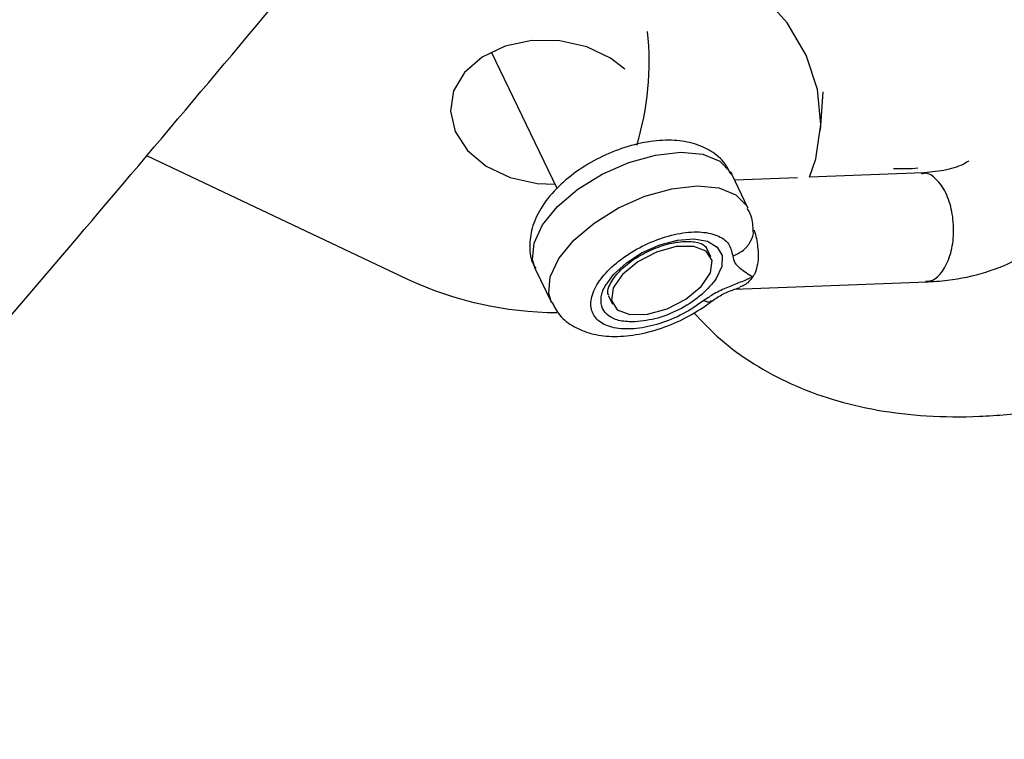
# Model space of a CAD drawing. Units: millimetres. Extents: x -884 to 8497, y 75 to 9741.
# Drawn here: x 3364 to 3409, y 2951 to 2984 of the extents above; entities that cross this region are included whole.
import ezdxf

# ---------------------------------------------------------------- set-up
doc = ezdxf.new("R2010")
doc.units = ezdxf.units.MM
doc.layers.add('Dimensions', color=7, linetype='Continuous')
doc.layers.add('Layer 1', color=7, linetype='Continuous')
doc.styles.get("Standard").update_dxf_attribs({"font": 'arial.ttf'})
doc.dimstyles.new('Leikkiset keinu', dxfattribs={"dimtxt": 150, "dimasz": 2.5, "dimexe": 0.06, "dimexo": 0.625, "dimtad": 0, "dimtih": 1, "dimtoh": 1, "dimdec": 0, "dimtxsty": 'Standard', "dimcen": 2.5, "dimadec": 0, "dimazin": 0, "dimtfac": 1, "dimtmove": 0, "dimatfit": 3, "dimfxl": 1, "dimarcsym": 0})

# ---------------------------------------------------------------- blocks, each defined once
blk = doc.blocks.new('*D9')
at = {"layer": 'Defpoints', "color": 0}
for p in [(8497.147, 4265.033), (957.15, 2558.503), (8497.147, 173.301)]:
    blk.add_point(p, dxfattribs=at)
at = {"layer": 'Dimensions', "color": 0, "lineweight": -2}
for p, q in [((8497.147, 4264.408), (8497.147, 173.241)), ((957.15, 2557.878), (957.15, 173.241)), ((959.65, 173.301), (4503.699, 173.301)), ((8494.647, 173.301), (4950.599, 173.301))]:
    blk.add_line(p, q, dxfattribs=at)
at = {"layer": 'Dimensions', "color": 0}
for points in [[(959.65, 173.718), (959.65, 172.884), (957.15, 173.301)], [(8494.647, 172.884), (8494.647, 173.718), (8497.147, 173.301)]]:
    blk.add_solid(points, dxfattribs=at)
at = {"layer": 'Dimensions', "color": 0, "insert": (4727.149, 173.301), "char_height": 150, "attachment_point": 5}
blk.add_mtext('7540', dxfattribs=at)
blk = doc.blocks.new('*D12')
at = {"layer": 'Defpoints', "color": 0}
for p in [(6997.682, 4265.033), (2465.948, 2585.601), (6997.682, 1766.682)]:
    blk.add_point(p, dxfattribs=at)
at = {"layer": 'Dimensions', "color": 0, "lineweight": -2}
for p, q in [((6997.682, 4264.408), (6997.682, 1766.622)), ((2465.948, 2584.976), (2465.948, 1766.622)), ((2468.448, 1766.682), (4505.29, 1766.682)), ((6995.182, 1766.682), (4958.34, 1766.682))]:
    blk.add_line(p, q, dxfattribs=at)
at = {"layer": 'Dimensions', "color": 0}
for points in [[(2468.448, 1767.098), (2468.448, 1766.265), (2465.948, 1766.682)], [(6995.182, 1766.265), (6995.182, 1767.098), (6997.682, 1766.682)]]:
    blk.add_solid(points, dxfattribs=at)
at = {"layer": 'Dimensions', "color": 0, "insert": (4731.815, 1766.682), "char_height": 150, "attachment_point": 5}
blk.add_mtext('4532', dxfattribs=at)

msp = doc.modelspace()

# ---------------------------------------------------------------- linework, layer by layer
at = {"layer": 'Layer 1', "lineweight": 25}
for points, knots in [([(3613.506, 3424.635), (3611.623, 3421.534), (3609.738, 3418.435), (3607.853, 3415.342), (3607.853, 3415.342), (3604.27, 3409.465), (3600.678, 3403.615), (3597.08, 3397.785), (3597.08, 3397.785), (3593.482, 3391.956), (3589.877, 3386.149), (3586.266, 3380.364), (3586.266, 3380.364), (3582.655, 3374.58), (3579.037, 3368.819), (3575.413, 3363.082), (3575.413, 3363.082), (3571.789, 3357.345), (3568.159, 3351.632), (3564.523, 3345.943), (3564.523, 3345.943), (3560.888, 3340.255), (3557.247, 3334.59), (3553.6, 3328.951), (3553.6, 3328.951), (3549.954, 3323.312), (3546.302, 3317.697), (3542.644, 3312.108), (3542.644, 3312.108), (3538.987, 3306.52), (3535.326, 3300.957), (3531.66, 3295.42), (3531.66, 3295.42), (3527.993, 3289.884), (3524.324, 3284.373), (3520.648, 3278.89), (3520.648, 3278.89), (3516.974, 3273.406), (3513.296, 3267.95), (3509.613, 3262.52), (3509.613, 3262.52), (3505.93, 3257.091), (3502.245, 3251.69), (3498.555, 3246.315), (3498.555, 3246.315), (3494.866, 3240.942), (3491.174, 3235.596), (3487.478, 3230.279), (3487.478, 3230.279), (3483.783, 3224.962), (3480.084, 3219.673), (3476.384, 3214.413), (3476.384, 3214.413), (3472.684, 3209.155), (3468.98, 3203.925), (3465.276, 3198.724), (3465.276, 3198.724), (3461.571, 3193.524), (3457.864, 3188.354), (3454.156, 3183.212), (3454.156, 3183.212), (3450.447, 3178.072), (3446.737, 3172.963), (3443.026, 3167.883), (3443.026, 3167.883), (3439.315, 3162.805), (3435.602, 3157.757), (3431.89, 3152.739), (3431.89, 3152.739), (3428.177, 3147.723), (3424.463, 3142.738), (3420.749, 3137.784), (3420.749, 3137.784), (3417.035, 3132.831), (3413.32, 3127.909), (3409.606, 3123.02), (3409.606, 3123.02), (3405.892, 3118.132), (3402.178, 3113.275), (3398.465, 3108.452), (3398.465, 3108.452), (3394.751, 3103.629), (3391.038, 3098.839), (3387.326, 3094.081), (3387.326, 3094.081), (3383.614, 3089.325), (3379.903, 3084.602), (3376.194, 3079.912), (3376.194, 3079.912), (3372.484, 3075.224), (3368.776, 3070.569), (3365.069, 3065.948), (3365.069, 3065.948), (3361.364, 3061.328), (3357.659, 3056.743), (3353.956, 3052.191), (3353.956, 3052.191), (3350.255, 3047.641), (3346.555, 3043.125), (3342.857, 3038.645), (3342.857, 3038.645), (3339.161, 3034.166), (3335.466, 3029.721), (3331.774, 3025.312), (3331.774, 3025.312), (3328.084, 3020.904), (3324.395, 3016.532), (3320.71, 3012.195), (3320.71, 3012.195), (3317.027, 3007.86), (3313.345, 3003.56), (3309.668, 2999.298), (3309.668, 2999.298), (3305.992, 2995.037), (3302.319, 2990.811), (3298.649, 2986.623), (3298.649, 2986.623), (3294.981, 2982.436), (3291.318, 2978.286), (3287.658, 2974.173), (3287.658, 2974.173), (3283.999, 2970.06), (3280.346, 2965.987), (3276.696, 2961.949), (3276.696, 2961.949), (3273.048, 2957.915), (3269.405, 2953.916), (3265.766, 2949.957), (3265.766, 2949.957), (3262.129, 2945.999), (3258.497, 2942.078), (3254.871, 2938.197), (3254.871, 2938.197), (3251.246, 2934.317), (3247.626, 2930.476), (3244.014, 2926.673), (3244.014, 2926.673), (3240.402, 2922.871), (3236.795, 2919.109), (3233.197, 2915.386), (3233.197, 2915.386), (3229.598, 2911.664), (3226.006, 2907.982), (3222.421, 2904.34), (3222.421, 2904.34), (3218.838, 2900.698), (3215.262, 2897.096), (3211.692, 2893.536), (3211.692, 2893.536), (3208.124, 2889.976), (3204.565, 2886.456), (3201.012, 2882.976), (3201.012, 2882.976), (3197.46, 2879.499), (3193.918, 2876.061), (3190.382, 2872.665), (3190.382, 2872.665), (3186.848, 2869.269), (3183.322, 2865.916), (3179.806, 2862.603), (3179.806, 2862.603), (3176.291, 2859.291), (3172.784, 2856.02), (3169.286, 2852.791), (3169.286, 2852.791), (3165.791, 2849.563), (3162.304, 2846.378), (3158.826, 2843.234), (3158.826, 2843.234), (3155.35, 2840.091), (3151.885, 2836.99), (3148.428, 2833.931), (3148.428, 2833.931), (3144.973, 2830.874), (3141.528, 2827.859), (3138.094, 2824.886), (3138.094, 2824.886), (3134.662, 2821.915), (3131.24, 2818.986), (3127.828, 2816.1), (3127.828, 2816.1), (3124.419, 2813.216), (3121.021, 2810.374), (3117.633, 2807.575), (3117.633, 2807.575), (3114.248, 2804.778), (3110.873, 2802.024), (3107.51, 2799.313), (3107.51, 2799.313), (3104.15, 2796.603), (3100.801, 2793.937), (3097.464, 2791.314), (3097.464, 2791.314), (3094.129, 2788.693), (3090.806, 2786.115), (3087.496, 2783.581), (3087.496, 2783.581), (3084.189, 2781.048), (3080.893, 2778.56), (3077.611, 2776.115), (3077.611, 2776.115), (3074.33, 2773.67), (3071.063, 2771.271), (3067.809, 2768.916), (3067.809, 2768.916), (3064.558, 2766.562), (3061.319, 2764.252), (3058.095, 2761.986), (3058.095, 2761.986), (3054.872, 2759.721), (3051.664, 2757.502), (3048.47, 2755.327), (3048.47, 2755.327), (3045.279, 2753.153), (3042.102, 2751.023), (3038.939, 2748.938), (3038.939, 2748.938), (3035.779, 2746.854), (3032.633, 2744.815), (3029.503, 2742.821), (3029.503, 2742.821), (3026.375, 2740.828), (3023.262, 2738.88), (3020.165, 2736.977), (3020.165, 2736.977), (3017.071, 2735.074), (3013.992, 2733.217), (3010.93, 2731.405), (3010.93, 2731.405), (3007.869, 2729.593), (3004.824, 2727.827), (3001.797, 2726.106), (3001.797, 2726.106), (2998.771, 2724.386), (2995.762, 2722.711), (2992.77, 2721.08), (2992.77, 2721.08), (2989.78, 2719.452), (2986.807, 2717.867), (2983.853, 2716.329), (2983.853, 2716.329), (2980.899, 2714.79), (2977.965, 2713.297), (2975.048, 2711.85), (2975.048, 2711.85), (2972.132, 2710.402), (2969.234, 2709.001), (2966.356, 2707.644), (2966.356, 2707.644), (2963.478, 2706.287), (2960.619, 2704.976), (2957.78, 2703.71), (2957.78, 2703.71), (2954.941, 2702.445), (2952.122, 2701.224), (2949.323, 2700.049), (2949.323, 2700.049), (2946.523, 2698.874), (2943.744, 2697.744), (2940.986, 2696.659), (2940.986, 2696.659), (2938.227, 2695.574), (2935.489, 2694.534), (2932.773, 2693.539), (2932.773, 2693.539), (2930.055, 2692.544), (2927.358, 2691.594), (2924.683, 2690.689), (2924.683, 2690.689), (2922.006, 2689.783), (2919.351, 2688.923), (2916.719, 2688.107), (2916.719, 2688.107), (2914.084, 2687.29), (2911.472, 2686.519), (2908.882, 2685.792), (2908.882, 2685.792), (2906.289, 2685.063), (2903.719, 2684.379), (2901.173, 2683.742), (2901.173, 2683.742), (2898.623, 2683.102), (2896.096, 2682.508), (2893.593, 2681.955), (2893.593, 2681.955), (2891.083, 2681.401), (2888.595, 2680.889), (2886.139, 2680.432), (2886.139, 2680.432), (2883.605, 2679.961), (2881.105, 2679.549), (2878.605, 2679.137)], [0, 0, 0, 0, 0.013514, 0.013514, 0.013514, 0.013514, 0.027027, 0.027027, 0.027027, 0.027027, 0.040541, 0.040541, 0.040541, 0.040541, 0.054054, 0.054054, 0.054054, 0.054054, 0.067568, 0.067568, 0.067568, 0.067568, 0.081081, 0.081081, 0.081081, 0.081081, 0.094595, 0.094595, 0.094595, 0.094595, 0.108108, 0.108108, 0.108108, 0.108108, 0.121622, 0.121622, 0.121622, 0.121622, 0.135135, 0.135135, 0.135135, 0.135135, 0.148649, 0.148649, 0.148649, 0.148649, 0.162162, 0.162162, 0.162162, 0.162162, 0.175676, 0.175676, 0.175676, 0.175676, 0.189189, 0.189189, 0.189189, 0.189189, 0.202703, 0.202703, 0.202703, 0.202703, 0.216216, 0.216216, 0.216216, 0.216216, 0.22973, 0.22973, 0.22973, 0.22973, 0.243243, 0.243243, 0.243243, 0.243243, 0.256757, 0.256757, 0.256757, 0.256757, 0.27027, 0.27027, 0.27027, 0.27027, 0.283784, 0.283784, 0.283784, 0.283784, 0.297297, 0.297297, 0.297297, 0.297297, 0.310811, 0.310811, 0.310811, 0.310811, 0.324324, 0.324324, 0.324324, 0.324324, 0.337838, 0.337838, 0.337838, 0.337838, 0.351351, 0.351351, 0.351351, 0.351351, 0.364865, 0.364865, 0.364865, 0.364865, 0.378378, 0.378378, 0.378378, 0.378378, 0.391892, 0.391892, 0.391892, 0.391892, 0.405405, 0.405405, 0.405405, 0.405405, 0.418919, 0.418919, 0.418919, 0.418919, 0.432432, 0.432432, 0.432432, 0.432432, 0.445946, 0.445946, 0.445946, 0.445946, 0.459459, 0.459459, 0.459459, 0.459459, 0.472973, 0.472973, 0.472973, 0.472973, 0.486486, 0.486486, 0.486486, 0.486486, 0.5, 0.5, 0.5, 0.5, 0.513514, 0.513514, 0.513514, 0.513514, 0.527027, 0.527027, 0.527027, 0.527027, 0.540541, 0.540541, 0.540541, 0.540541, 0.554054, 0.554054, 0.554054, 0.554054, 0.567568, 0.567568, 0.567568, 0.567568, 0.581081, 0.581081, 0.581081, 0.581081, 0.594595, 0.594595, 0.594595, 0.594595, 0.608108, 0.608108, 0.608108, 0.608108, 0.621622, 0.621622, 0.621622, 0.621622, 0.635135, 0.635135, 0.635135, 0.635135, 0.648649, 0.648649, 0.648649, 0.648649, 0.662162, 0.662162, 0.662162, 0.662162, 0.675676, 0.675676, 0.675676, 0.675676, 0.689189, 0.689189, 0.689189, 0.689189, 0.702703, 0.702703, 0.702703, 0.702703, 0.716216, 0.716216, 0.716216, 0.716216, 0.72973, 0.72973, 0.72973, 0.72973, 0.743243, 0.743243, 0.743243, 0.743243, 0.756757, 0.756757, 0.756757, 0.756757, 0.77027, 0.77027, 0.77027, 0.77027, 0.783784, 0.783784, 0.783784, 0.783784, 0.797297, 0.797297, 0.797297, 0.797297, 0.810811, 0.810811, 0.810811, 0.810811, 0.824324, 0.824324, 0.824324, 0.824324, 0.837838, 0.837838, 0.837838, 0.837838, 0.851351, 0.851351, 0.851351, 0.851351, 0.864865, 0.864865, 0.864865, 0.864865, 0.878378, 0.878378, 0.878378, 0.878378, 0.891892, 0.891892, 0.891892, 0.891892, 0.905405, 0.905405, 0.905405, 0.905405, 0.918919, 0.918919, 0.918919, 0.918919, 0.932432, 0.932432, 0.932432, 0.932432, 0.945946, 0.945946, 0.945946, 0.945946, 0.959459, 0.959459, 0.959459, 0.959459, 0.972973, 0.972973, 0.972973, 0.972973, 1, 1, 1, 1]), ([(2887.832, 2619.569), (2889.44, 2619.827), (2891.048, 2620.084), (2892.66, 2620.359), (2892.66, 2620.359), (2895.669, 2620.872), (2898.692, 2621.444), (2901.725, 2622.064), (2901.725, 2622.064), (2904.768, 2622.685), (2907.822, 2623.353), (2910.886, 2624.072), (2910.886, 2624.072), (2913.964, 2624.794), (2917.053, 2625.565), (2920.154, 2626.387), (2920.154, 2626.387), (2923.266, 2627.211), (2926.389, 2628.084), (2929.523, 2629.007), (2929.523, 2629.007), (2932.668, 2629.933), (2935.823, 2630.907), (2938.99, 2631.932), (2938.99, 2631.932), (2942.165, 2632.959), (2945.352, 2634.035), (2948.55, 2635.16), (2948.55, 2635.16), (2951.756, 2636.287), (2954.973, 2637.464), (2958.201, 2638.69), (2958.201, 2638.69), (2961.435, 2639.917), (2964.68, 2641.194), (2967.938, 2642.519), (2967.938, 2642.519), (2971.199, 2643.847), (2974.473, 2645.222), (2977.758, 2646.647), (2977.758, 2646.647), (2981.045, 2648.073), (2984.345, 2649.548), (2987.656, 2651.07), (2987.656, 2651.07), (2990.97, 2652.595), (2994.296, 2654.167), (2997.632, 2655.787), (2997.632, 2655.787), (3000.97, 2657.408), (3004.32, 2659.077), (3007.681, 2660.795), (3007.681, 2660.795), (3011.044, 2662.512), (3014.417, 2664.277), (3017.801, 2666.091), (3017.801, 2666.091), (3021.186, 2667.904), (3024.583, 2669.766), (3027.99, 2671.674), (3027.99, 2671.674), (3031.397, 2673.582), (3034.816, 2675.537), (3038.245, 2677.54), (3038.245, 2677.54), (3041.674, 2679.542), (3045.114, 2681.591), (3048.563, 2683.688), (3048.563, 2683.688), (3052.013, 2685.784), (3055.473, 2687.926), (3058.944, 2690.114), (3058.944, 2690.114), (3062.413, 2692.302), (3065.894, 2694.538), (3069.384, 2696.818), (3069.384, 2696.818), (3072.874, 2699.098), (3076.373, 2701.424), (3079.883, 2703.796), (3079.883, 2703.796), (3083.391, 2706.167), (3086.91, 2708.584), (3090.437, 2711.046), (3090.437, 2711.046), (3093.964, 2713.507), (3097.501, 2716.014), (3101.048, 2718.566), (3101.048, 2718.566), (3104.591, 2721.117), (3108.146, 2723.713), (3111.71, 2726.354), (3111.71, 2726.354), (3115.272, 2728.994), (3118.843, 2731.678), (3122.424, 2734.408), (3122.424, 2734.408), (3126.003, 2737.135), (3129.59, 2739.909), (3133.188, 2742.726), (3133.188, 2742.726), (3136.783, 2745.541), (3140.387, 2748.4), (3144, 2751.304), (3144, 2751.304), (3147.611, 2754.206), (3151.231, 2757.152), (3154.858, 2760.142), (3154.858, 2760.142), (3158.484, 2763.13), (3162.119, 2766.162), (3165.762, 2769.237), (3165.762, 2769.237), (3169.402, 2772.311), (3173.052, 2775.428), (3176.709, 2778.588), (3176.709, 2778.588), (3180.363, 2781.746), (3184.026, 2784.946), (3187.697, 2788.19), (3187.697, 2788.19), (3191.365, 2791.432), (3195.041, 2794.717), (3198.725, 2798.044), (3198.725, 2798.044), (3202.405, 2801.37), (3206.094, 2804.736), (3209.79, 2808.146), (3209.79, 2808.146), (3213.485, 2811.554), (3217.185, 2815.004), (3220.893, 2818.494), (3220.893, 2818.494), (3224.599, 2821.984), (3228.31, 2825.515), (3232.029, 2829.087), (3232.029, 2829.087), (3235.746, 2832.657), (3239.469, 2836.269), (3243.198, 2839.921), (3243.198, 2839.921), (3246.926, 2843.572), (3250.659, 2847.263), (3254.399, 2850.995), (3254.399, 2850.995), (3258.136, 2854.725), (3261.879, 2858.495), (3265.628, 2862.306), (3265.628, 2862.306), (3269.375, 2866.115), (3273.126, 2869.963), (3276.884, 2873.852), (3276.884, 2873.852), (3280.64, 2877.738), (3284.4, 2881.664), (3288.165, 2885.63), (3288.165, 2885.63), (3291.929, 2889.593), (3295.697, 2893.596), (3299.47, 2897.637), (3299.47, 2897.637), (3303.241, 2901.678), (3307.016, 2905.756), (3310.796, 2909.873), (3310.796, 2909.873), (3314.573, 2913.988), (3318.355, 2918.142), (3322.141, 2922.333), (3322.141, 2922.333), (3325.924, 2926.524), (3329.712, 2930.751), (3333.503, 2935.016), (3333.503, 2935.016), (3337.292, 2939.28), (3341.085, 2943.581), (3344.881, 2947.919), (3344.881, 2947.919), (3348.674, 2952.256), (3352.472, 2956.629), (3356.271, 2961.04), (3356.271, 2961.04), (3360.069, 2965.448), (3363.87, 2969.892), (3367.673, 2974.374), (3367.673, 2974.374), (3371.474, 2978.853), (3375.279, 2983.37), (3379.083, 2987.92), (3379.083, 2987.92), (3382.888, 2992.47), (3386.695, 2997.056), (3390.501, 3001.676), (3390.501, 3001.676), (3394.308, 3006.295), (3398.116, 3010.949), (3401.924, 3015.637), (3401.924, 3015.637), (3405.732, 3020.326), (3409.541, 3025.047), (3413.349, 3029.803), (3413.349, 3029.803), (3417.158, 3034.557), (3420.967, 3039.347), (3424.775, 3044.169), (3424.775, 3044.169), (3428.584, 3048.99), (3432.391, 3053.845), (3436.2, 3058.733), (3436.2, 3058.733), (3440.007, 3063.619), (3443.814, 3068.538), (3447.62, 3073.491), (3447.62, 3073.491), (3451.426, 3078.442), (3455.231, 3083.425), (3459.035, 3088.441), (3459.035, 3088.441), (3462.839, 3093.455), (3466.641, 3098.502), (3470.442, 3103.58), (3470.442, 3103.58), (3474.243, 3108.656), (3478.041, 3113.765), (3481.838, 3118.904), (3481.838, 3118.904), (3485.634, 3124.043), (3489.429, 3129.212), (3493.222, 3134.411), (3493.222, 3134.411), (3497.014, 3139.61), (3500.804, 3144.838), (3504.591, 3150.097), (3504.591, 3150.097), (3508.378, 3155.355), (3512.162, 3160.642), (3515.944, 3165.96), (3515.944, 3165.96), (3519.724, 3171.276), (3523.502, 3176.621), (3527.277, 3181.995), (3527.277, 3181.995), (3531.051, 3187.368), (3534.822, 3192.77), (3538.589, 3198.2), (3538.589, 3198.2), (3542.355, 3203.629), (3546.118, 3209.086), (3549.878, 3214.571), (3549.878, 3214.571), (3553.635, 3220.055), (3557.39, 3225.567), (3561.14, 3231.106), (3561.14, 3231.106), (3564.889, 3236.644), (3568.635, 3242.209), (3572.375, 3247.8), (3572.375, 3247.8), (3576.114, 3253.391), (3579.85, 3259.008), (3583.58, 3264.651), (3583.58, 3264.651), (3587.308, 3270.293), (3591.033, 3275.961), (3594.752, 3281.654), (3594.752, 3281.654), (3598.47, 3287.347), (3602.183, 3293.064), (3605.89, 3298.807), (3605.89, 3298.807), (3609.595, 3304.549), (3613.296, 3310.315), (3616.99, 3316.106), (3616.99, 3316.106), (3620.683, 3321.896), (3624.371, 3327.71), (3628.052, 3333.547), (3628.052, 3333.547), (3631.732, 3339.384), (3635.406, 3345.244), (3639.073, 3351.127), (3639.073, 3351.127), (3642.738, 3357.009), (3646.398, 3362.914), (3650.05, 3368.841), (3650.05, 3368.841), (3653.702, 3374.768), (3657.346, 3380.716), (3660.981, 3386.688), (3660.981, 3386.688), (3662.337, 3388.916), (3663.693, 3391.148), (3665.048, 3393.379)], [0, 0, 0, 0, 0.013514, 0.013514, 0.013514, 0.013514, 0.027027, 0.027027, 0.027027, 0.027027, 0.040541, 0.040541, 0.040541, 0.040541, 0.054054, 0.054054, 0.054054, 0.054054, 0.067568, 0.067568, 0.067568, 0.067568, 0.081081, 0.081081, 0.081081, 0.081081, 0.094595, 0.094595, 0.094595, 0.094595, 0.108108, 0.108108, 0.108108, 0.108108, 0.121622, 0.121622, 0.121622, 0.121622, 0.135135, 0.135135, 0.135135, 0.135135, 0.148649, 0.148649, 0.148649, 0.148649, 0.162162, 0.162162, 0.162162, 0.162162, 0.175676, 0.175676, 0.175676, 0.175676, 0.189189, 0.189189, 0.189189, 0.189189, 0.202703, 0.202703, 0.202703, 0.202703, 0.216216, 0.216216, 0.216216, 0.216216, 0.22973, 0.22973, 0.22973, 0.22973, 0.243243, 0.243243, 0.243243, 0.243243, 0.256757, 0.256757, 0.256757, 0.256757, 0.27027, 0.27027, 0.27027, 0.27027, 0.283784, 0.283784, 0.283784, 0.283784, 0.297297, 0.297297, 0.297297, 0.297297, 0.310811, 0.310811, 0.310811, 0.310811, 0.324324, 0.324324, 0.324324, 0.324324, 0.337838, 0.337838, 0.337838, 0.337838, 0.351351, 0.351351, 0.351351, 0.351351, 0.364865, 0.364865, 0.364865, 0.364865, 0.378378, 0.378378, 0.378378, 0.378378, 0.391892, 0.391892, 0.391892, 0.391892, 0.405405, 0.405405, 0.405405, 0.405405, 0.418919, 0.418919, 0.418919, 0.418919, 0.432432, 0.432432, 0.432432, 0.432432, 0.445946, 0.445946, 0.445946, 0.445946, 0.459459, 0.459459, 0.459459, 0.459459, 0.472973, 0.472973, 0.472973, 0.472973, 0.486486, 0.486486, 0.486486, 0.486486, 0.5, 0.5, 0.5, 0.5, 0.513514, 0.513514, 0.513514, 0.513514, 0.527027, 0.527027, 0.527027, 0.527027, 0.540541, 0.540541, 0.540541, 0.540541, 0.554054, 0.554054, 0.554054, 0.554054, 0.567568, 0.567568, 0.567568, 0.567568, 0.581081, 0.581081, 0.581081, 0.581081, 0.594595, 0.594595, 0.594595, 0.594595, 0.608108, 0.608108, 0.608108, 0.608108, 0.621622, 0.621622, 0.621622, 0.621622, 0.635135, 0.635135, 0.635135, 0.635135, 0.648649, 0.648649, 0.648649, 0.648649, 0.662162, 0.662162, 0.662162, 0.662162, 0.675676, 0.675676, 0.675676, 0.675676, 0.689189, 0.689189, 0.689189, 0.689189, 0.702703, 0.702703, 0.702703, 0.702703, 0.716216, 0.716216, 0.716216, 0.716216, 0.72973, 0.72973, 0.72973, 0.72973, 0.743243, 0.743243, 0.743243, 0.743243, 0.756757, 0.756757, 0.756757, 0.756757, 0.77027, 0.77027, 0.77027, 0.77027, 0.783784, 0.783784, 0.783784, 0.783784, 0.797297, 0.797297, 0.797297, 0.797297, 0.810811, 0.810811, 0.810811, 0.810811, 0.824324, 0.824324, 0.824324, 0.824324, 0.837838, 0.837838, 0.837838, 0.837838, 0.851351, 0.851351, 0.851351, 0.851351, 0.864865, 0.864865, 0.864865, 0.864865, 0.878378, 0.878378, 0.878378, 0.878378, 0.891892, 0.891892, 0.891892, 0.891892, 0.905405, 0.905405, 0.905405, 0.905405, 0.918919, 0.918919, 0.918919, 0.918919, 0.932432, 0.932432, 0.932432, 0.932432, 0.945946, 0.945946, 0.945946, 0.945946, 0.959459, 0.959459, 0.959459, 0.959459, 0.972973, 0.972973, 0.972973, 0.972973, 1, 1, 1, 1]), ([(3400.551, 2976.349), (3400.551, 2976.349), (3400.836, 2977.191), (3400.836, 2977.191), (3400.836, 2977.191), (3400.836, 2977.191), (3401.069, 2978.774), (3401.069, 2978.774), (3401.069, 2978.774), (3401.069, 2978.774), (3400.922, 2980.375), (3400.922, 2980.375), (3400.922, 2980.375), (3400.922, 2980.375), (3400.4, 2981.943), (3400.4, 2981.943), (3400.4, 2981.943), (3400.4, 2981.943), (3399.519, 2983.433), (3399.519, 2983.433), (3399.519, 2983.433), (3399.519, 2983.433), (3398.306, 2984.798), (3398.306, 2984.798), (3398.306, 2984.798), (3398.306, 2984.798), (3396.798, 2985.997), (3396.798, 2985.997), (3396.798, 2985.997), (3396.798, 2985.997), (3395.041, 2986.993), (3395.041, 2986.993)], [0, 0, 0, 0, 0.111111, 0.111111, 0.111111, 0.111111, 0.222222, 0.222222, 0.222222, 0.222222, 0.333333, 0.333333, 0.333333, 0.333333, 0.444444, 0.444444, 0.444444, 0.444444, 0.555556, 0.555556, 0.555556, 0.555556, 0.666667, 0.666667, 0.666667, 0.666667, 0.777778, 0.777778, 0.777778, 0.777778, 1, 1, 1, 1]), ([(3392.09, 2981.297), (3392.09, 2981.297), (3391.434, 2981.803), (3391.434, 2981.803), (3391.434, 2981.803), (3391.434, 2981.803), (3390.339, 2982.323), (3390.339, 2982.323), (3390.339, 2982.323), (3390.339, 2982.323), (3389.103, 2982.6), (3389.103, 2982.6), (3389.103, 2982.6), (3389.103, 2982.6), (3387.824, 2982.613), (3387.824, 2982.613), (3387.824, 2982.613), (3387.824, 2982.613), (3386.608, 2982.36), (3386.608, 2982.36), (3386.608, 2982.36), (3386.608, 2982.36), (3385.551, 2981.861), (3385.551, 2981.861), (3385.551, 2981.861), (3385.551, 2981.861), (3384.74, 2981.158), (3384.74, 2981.158), (3384.74, 2981.158), (3384.74, 2981.158), (3384.243, 2980.308), (3384.243, 2980.308), (3384.243, 2980.308), (3384.243, 2980.308), (3384.096, 2979.378), (3384.096, 2979.378), (3384.096, 2979.378), (3384.096, 2979.378), (3384.313, 2978.445), (3384.313, 2978.445), (3384.313, 2978.445), (3384.313, 2978.445), (3384.876, 2977.584), (3384.876, 2977.584), (3384.876, 2977.584), (3384.876, 2977.584), (3385.741, 2976.865), (3385.741, 2976.865), (3385.741, 2976.865), (3385.741, 2976.865), (3386.836, 2976.345), (3386.836, 2976.345), (3386.836, 2976.345), (3386.836, 2976.345), (3388.073, 2976.068), (3388.073, 2976.068), (3388.073, 2976.068), (3388.073, 2976.068), (3388.888, 2976.029), (3388.888, 2976.029)], [0, 0, 0, 0, 0.0625, 0.0625, 0.0625, 0.0625, 0.125, 0.125, 0.125, 0.125, 0.1875, 0.1875, 0.1875, 0.1875, 0.25, 0.25, 0.25, 0.25, 0.3125, 0.3125, 0.3125, 0.3125, 0.375, 0.375, 0.375, 0.375, 0.4375, 0.4375, 0.4375, 0.4375, 0.5, 0.5, 0.5, 0.5, 0.5625, 0.5625, 0.5625, 0.5625, 0.625, 0.625, 0.625, 0.625, 0.6875, 0.6875, 0.6875, 0.6875, 0.75, 0.75, 0.75, 0.75, 0.8125, 0.8125, 0.8125, 0.8125, 0.875, 0.875, 0.875, 0.875, 1, 1, 1, 1]), ([(3396.954, 2976.47), (3396.87, 2976.648), (3396.786, 2976.826), (3396.673, 2976.982), (3396.673, 2976.982), (3396.509, 2977.208), (3396.283, 2977.388), (3396.042, 2977.536), (3396.042, 2977.536), (3395.802, 2977.683), (3395.547, 2977.798), (3395.278, 2977.88), (3395.278, 2977.88), (3394.985, 2977.969), (3394.676, 2978.02), (3394.356, 2978.039), (3394.356, 2978.039), (3394.003, 2978.06), (3393.637, 2978.042), (3393.264, 2977.989), (3393.264, 2977.989), (3392.877, 2977.934), (3392.481, 2977.842), (3392.087, 2977.715), (3392.087, 2977.715), (3391.697, 2977.59), (3391.309, 2977.431), (3390.937, 2977.245), (3390.937, 2977.245), (3390.564, 2977.058), (3390.207, 2976.844), (3389.875, 2976.608), (3389.875, 2976.608), (3389.538, 2976.368), (3389.229, 2976.106), (3388.956, 2975.828), (3388.956, 2975.828), (3388.673, 2975.538), (3388.43, 2975.232), (3388.233, 2974.906), (3388.233, 2974.906), (3388.063, 2974.624), (3387.928, 2974.327), (3387.844, 2974.021), (3387.844, 2974.021), (3387.769, 2973.744), (3387.735, 2973.459), (3387.735, 2973.164), (3387.735, 2973.164), (3387.735, 2972.883), (3387.767, 2972.594), (3387.896, 2972.349), (3387.896, 2972.349), (3387.928, 2972.288), (3387.966, 2972.229), (3388.004, 2972.171)], [0, 0, 0, 0, 0.066667, 0.066667, 0.066667, 0.066667, 0.133333, 0.133333, 0.133333, 0.133333, 0.2, 0.2, 0.2, 0.2, 0.266667, 0.266667, 0.266667, 0.266667, 0.333333, 0.333333, 0.333333, 0.333333, 0.4, 0.4, 0.4, 0.4, 0.466667, 0.466667, 0.466667, 0.466667, 0.533333, 0.533333, 0.533333, 0.533333, 0.6, 0.6, 0.6, 0.6, 0.666667, 0.666667, 0.666667, 0.666667, 0.733333, 0.733333, 0.733333, 0.733333, 0.8, 0.8, 0.8, 0.8, 0.866667, 0.866667, 0.866667, 0.866667, 1, 1, 1, 1]), ([(3407.848, 2977.094), (3407.759, 2977.039), (3407.67, 2976.984), (3407.569, 2976.934), (3407.569, 2976.934), (3407.335, 2976.818), (3407.035, 2976.727), (3406.701, 2976.666), (3406.701, 2976.666), (3406.379, 2976.608), (3406.025, 2976.576), (3405.672, 2976.545)], [0, 0, 0, 0, 0.25, 0.25, 0.25, 0.25, 0.5, 0.5, 0.5, 0.5, 1, 1, 1, 1]), ([(3405.864, 2971.551), (3406.203, 2971.573), (3406.543, 2971.594), (3406.877, 2971.633), (3406.877, 2971.633), (3407.479, 2971.704), (3408.062, 2971.831), (3408.622, 2972.005), (3408.622, 2972.005), (3409.177, 2972.177), (3409.708, 2972.395), (3410.207, 2972.662), (3410.207, 2972.662), (3410.693, 2972.92), (3411.149, 2973.226), (3411.564, 2973.575), (3411.564, 2973.575), (3411.965, 2973.913), (3412.328, 2974.292), (3412.652, 2974.703), (3412.652, 2974.703), (3412.966, 2975.103), (3413.245, 2975.533), (3413.453, 2975.996), (3413.453, 2975.996), (3413.607, 2976.339), (3413.723, 2976.7), (3413.838, 2977.061)], [0, 0, 0, 0, 0.125, 0.125, 0.125, 0.125, 0.25, 0.25, 0.25, 0.25, 0.375, 0.375, 0.375, 0.375, 0.5, 0.5, 0.5, 0.5, 0.625, 0.625, 0.625, 0.625, 0.75, 0.75, 0.75, 0.75, 1, 1, 1, 1]), ([(3397.972, 2973.943), (3397.957, 2974.187), (3397.942, 2974.43), (3397.85, 2974.648), (3397.85, 2974.648), (3397.809, 2974.744), (3397.753, 2974.836), (3397.697, 2974.927)], [0, 0, 0, 0, 0.333333, 0.333333, 0.333333, 0.333333, 1, 1, 1, 1]), ([(3395.714, 2970.705), (3395.403, 2970.49), (3395.092, 2970.275), (3394.753, 2970.093), (3394.753, 2970.093), (3394.414, 2969.911), (3394.048, 2969.764), (3393.685, 2969.651), (3393.685, 2969.651), (3393.323, 2969.538), (3392.966, 2969.46), (3392.629, 2969.424), (3392.629, 2969.424), (3392.292, 2969.388), (3391.976, 2969.394), (3391.699, 2969.44), (3391.699, 2969.44), (3391.422, 2969.486), (3391.184, 2969.573), (3390.998, 2969.696), (3390.998, 2969.696), (3390.813, 2969.818), (3390.679, 2969.976), (3390.604, 2970.163), (3390.604, 2970.163), (3390.529, 2970.349), (3390.514, 2970.562), (3390.559, 2970.791), (3390.559, 2970.791), (3390.604, 2971.02), (3390.709, 2971.265), (3390.869, 2971.511), (3390.869, 2971.511), (3391.028, 2971.758), (3391.242, 2972.006), (3391.499, 2972.244), (3391.499, 2972.244), (3391.756, 2972.481), (3392.055, 2972.705), (3392.38, 2972.907), (3392.38, 2972.907), (3392.706, 2973.108), (3393.058, 2973.286), (3393.415, 2973.429), (3393.415, 2973.429), (3393.774, 2973.573), (3394.139, 2973.683), (3394.491, 2973.753), (3394.491, 2973.753), (3394.844, 2973.824), (3395.183, 2973.854), (3395.489, 2973.843), (3395.489, 2973.843), (3395.796, 2973.832), (3396.068, 2973.778), (3396.299, 2973.688), (3396.299, 2973.688), (3396.529, 2973.598), (3396.717, 2973.47), (3396.832, 2973.306), (3396.832, 2973.306), (3396.947, 2973.142), (3396.988, 2972.94), (3397.03, 2972.739)], [0, 0, 0, 0, 0.058824, 0.058824, 0.058824, 0.058824, 0.117647, 0.117647, 0.117647, 0.117647, 0.176471, 0.176471, 0.176471, 0.176471, 0.235294, 0.235294, 0.235294, 0.235294, 0.294118, 0.294118, 0.294118, 0.294118, 0.352941, 0.352941, 0.352941, 0.352941, 0.411765, 0.411765, 0.411765, 0.411765, 0.470588, 0.470588, 0.470588, 0.470588, 0.529412, 0.529412, 0.529412, 0.529412, 0.588235, 0.588235, 0.588235, 0.588235, 0.647059, 0.647059, 0.647059, 0.647059, 0.705882, 0.705882, 0.705882, 0.705882, 0.764706, 0.764706, 0.764706, 0.764706, 0.823529, 0.823529, 0.823529, 0.823529, 0.882353, 0.882353, 0.882353, 0.882353, 1, 1, 1, 1]), ([(3397.03, 2972.739), (3397.205, 2972.819), (3397.38, 2972.899), (3397.52, 2973.01), (3397.52, 2973.01), (3397.66, 2973.121), (3397.766, 2973.263), (3397.851, 2973.417), (3397.851, 2973.417), (3397.936, 2973.57), (3398.002, 2973.736), (3397.972, 2973.896), (3397.972, 2973.896), (3397.969, 2973.911), (3397.965, 2973.926), (3397.962, 2973.941)], [0, 0, 0, 0, 0.2, 0.2, 0.2, 0.2, 0.4, 0.4, 0.4, 0.4, 0.6, 0.6, 0.6, 0.6, 1, 1, 1, 1]), ([(3398.013, 2973.93), (3398.015, 2973.925), (3398.016, 2973.92), (3398.018, 2973.915), (3398.018, 2973.915), (3398.099, 2973.667), (3398.146, 2973.411), (3398.174, 2973.164), (3398.174, 2973.164), (3398.206, 2972.881), (3398.215, 2972.61), (3398.166, 2972.363), (3398.166, 2972.363), (3398.139, 2972.226), (3398.094, 2972.097), (3398.057, 2971.979), (3398.057, 2971.979), (3398.05, 2971.957), (3398.044, 2971.935), (3398.031, 2971.914), (3398.031, 2971.914), (3398.018, 2971.894), (3397.999, 2971.874), (3397.983, 2971.854), (3397.983, 2971.854), (3397.979, 2971.849), (3397.975, 2971.844), (3397.971, 2971.839), (3397.971, 2971.839), (3397.968, 2971.835), (3397.964, 2971.83), (3397.961, 2971.825), (3397.961, 2971.825), (3397.958, 2971.82), (3397.954, 2971.814), (3397.952, 2971.809), (3397.952, 2971.809), (3397.949, 2971.805), (3397.948, 2971.801), (3397.946, 2971.798), (3397.946, 2971.798), (3397.946, 2971.797), (3397.946, 2971.796), (3397.946, 2971.796), (3397.946, 2971.796), (3397.945, 2971.794), (3397.944, 2971.792), (3397.944, 2971.789), (3397.944, 2971.789), (3397.943, 2971.789), (3397.943, 2971.789), (3397.943, 2971.789), (3397.943, 2971.789), (3397.943, 2971.787), (3397.944, 2971.785), (3397.944, 2971.783)], [0, 0, 0, 0, 0.066667, 0.066667, 0.066667, 0.066667, 0.133333, 0.133333, 0.133333, 0.133333, 0.2, 0.2, 0.2, 0.2, 0.266667, 0.266667, 0.266667, 0.266667, 0.333333, 0.333333, 0.333333, 0.333333, 0.4, 0.4, 0.4, 0.4, 0.466667, 0.466667, 0.466667, 0.466667, 0.533333, 0.533333, 0.533333, 0.533333, 0.6, 0.6, 0.6, 0.6, 0.666667, 0.666667, 0.666667, 0.666667, 0.733333, 0.733333, 0.733333, 0.733333, 0.8, 0.8, 0.8, 0.8, 0.866667, 0.866667, 0.866667, 0.866667, 1, 1, 1, 1]), ([(3393.121, 2970.073), (3393.121, 2970.073), (3392.321, 2970.059), (3392.321, 2970.059), (3392.321, 2970.059), (3392.321, 2970.059), (3391.743, 2970.282), (3391.743, 2970.282), (3391.743, 2970.282), (3391.743, 2970.282), (3391.475, 2970.71), (3391.475, 2970.71), (3391.475, 2970.71), (3391.475, 2970.71), (3391.558, 2971.277), (3391.558, 2971.277), (3391.558, 2971.277), (3391.558, 2971.277), (3391.98, 2971.896), (3391.98, 2971.896), (3391.98, 2971.896), (3391.98, 2971.896), (3392.677, 2972.474), (3392.677, 2972.474), (3392.677, 2972.474), (3392.677, 2972.474), (3393.541, 2972.921), (3393.541, 2972.921), (3393.541, 2972.921), (3393.541, 2972.921), (3394.443, 2973.172), (3394.443, 2973.172), (3394.443, 2973.172), (3394.443, 2973.172), (3395.244, 2973.186), (3395.244, 2973.186), (3395.244, 2973.186), (3395.244, 2973.186), (3395.822, 2972.963), (3395.822, 2972.963), (3395.822, 2972.963), (3395.822, 2972.963), (3396.089, 2972.536), (3396.089, 2972.536), (3396.089, 2972.536), (3396.089, 2972.536), (3396.006, 2971.969), (3396.006, 2971.969), (3396.006, 2971.969), (3396.006, 2971.969), (3395.585, 2971.35), (3395.585, 2971.35), (3395.585, 2971.35), (3395.585, 2971.35), (3394.888, 2970.772), (3394.888, 2970.772), (3394.888, 2970.772), (3394.888, 2970.772), (3394.023, 2970.324), (3394.023, 2970.324), (3394.023, 2970.324), (3394.023, 2970.324), (3393.121, 2970.073), (3393.121, 2970.073)], [0, 0, 0, 0, 0.058824, 0.058824, 0.058824, 0.058824, 0.117647, 0.117647, 0.117647, 0.117647, 0.176471, 0.176471, 0.176471, 0.176471, 0.235294, 0.235294, 0.235294, 0.235294, 0.294118, 0.294118, 0.294118, 0.294118, 0.352941, 0.352941, 0.352941, 0.352941, 0.411765, 0.411765, 0.411765, 0.411765, 0.470588, 0.470588, 0.470588, 0.470588, 0.529412, 0.529412, 0.529412, 0.529412, 0.588235, 0.588235, 0.588235, 0.588235, 0.647059, 0.647059, 0.647059, 0.647059, 0.705882, 0.705882, 0.705882, 0.705882, 0.764706, 0.764706, 0.764706, 0.764706, 0.823529, 0.823529, 0.823529, 0.823529, 0.882353, 0.882353, 0.882353, 0.882353, 1, 1, 1, 1]), ([(3391.519, 2971.642), (3391.581, 2971.73), (3391.644, 2971.817), (3391.719, 2971.907), (3391.719, 2971.907), (3391.864, 2972.079), (3392.057, 2972.256), (3392.275, 2972.422), (3392.275, 2972.422), (3392.497, 2972.591), (3392.746, 2972.747), (3393.009, 2972.883), (3393.009, 2972.883), (3393.274, 2973.02), (3393.555, 2973.136), (3393.832, 2973.224), (3393.832, 2973.224), (3394.108, 2973.31), (3394.381, 2973.369), (3394.631, 2973.396), (3394.631, 2973.396), (3394.877, 2973.422), (3395.1, 2973.419), (3395.285, 2973.39), (3395.285, 2973.39), (3395.463, 2973.361), (3395.604, 2973.308), (3395.691, 2973.254), (3395.691, 2973.254), (3395.771, 2973.204), (3395.805, 2973.153), (3395.838, 2973.101)], [0, 0, 0, 0, 0.111111, 0.111111, 0.111111, 0.111111, 0.222222, 0.222222, 0.222222, 0.222222, 0.333333, 0.333333, 0.333333, 0.333333, 0.444444, 0.444444, 0.444444, 0.444444, 0.555556, 0.555556, 0.555556, 0.555556, 0.666667, 0.666667, 0.666667, 0.666667, 0.777778, 0.777778, 0.777778, 0.777778, 1, 1, 1, 1]), ([(3397.03, 2972.739), (3397.052, 2972.632), (3397.074, 2972.523), (3397.129, 2972.432), (3397.129, 2972.432), (3397.183, 2972.34), (3397.271, 2972.265), (3397.363, 2972.192), (3397.363, 2972.192), (3397.547, 2972.047), (3397.745, 2971.915), (3397.944, 2971.783)], [0, 0, 0, 0, 0.25, 0.25, 0.25, 0.25, 0.5, 0.5, 0.5, 0.5, 1, 1, 1, 1]), ([(3391.358, 2970.937), (3391.341, 2970.963), (3391.325, 2970.989), (3391.316, 2971.025), (3391.316, 2971.025), (3391.298, 2971.095), (3391.308, 2971.201), (3391.362, 2971.335), (3391.362, 2971.335), (3391.4, 2971.428), (3391.46, 2971.535), (3391.519, 2971.642)], [0, 0, 0, 0, 0.25, 0.25, 0.25, 0.25, 0.5, 0.5, 0.5, 0.5, 1, 1, 1, 1]), ([(3396.279, 2971.719), (3396.08, 2971.468), (3395.881, 2971.217), (3395.618, 2970.983), (3395.618, 2970.983), (3395.355, 2970.749), (3395.027, 2970.532), (3394.677, 2970.345), (3394.677, 2970.345), (3394.328, 2970.158), (3393.958, 2970), (3393.6, 2969.901), (3393.6, 2969.901), (3393.242, 2969.803), (3392.897, 2969.762), (3392.551, 2969.721)], [0, 0, 0, 0, 0.2, 0.2, 0.2, 0.2, 0.4, 0.4, 0.4, 0.4, 0.6, 0.6, 0.6, 0.6, 1, 1, 1, 1]), ([(3397.944, 2971.783), (3397.944, 2971.782), (3397.944, 2971.782), (3397.943, 2971.782), (3397.943, 2971.782), (3397.943, 2971.781), (3397.943, 2971.781), (3397.942, 2971.78), (3397.942, 2971.78), (3397.941, 2971.779), (3397.939, 2971.779), (3397.938, 2971.778), (3397.938, 2971.778), (3397.933, 2971.775), (3397.928, 2971.772), (3397.923, 2971.769), (3397.923, 2971.769), (3397.905, 2971.76), (3397.887, 2971.752), (3397.869, 2971.744), (3397.869, 2971.744), (3397.801, 2971.713), (3397.732, 2971.683), (3397.663, 2971.654), (3397.663, 2971.654), (3397.567, 2971.614), (3397.47, 2971.576), (3397.374, 2971.538), (3397.374, 2971.538), (3397.181, 2971.461), (3396.988, 2971.387), (3396.795, 2971.306), (3396.795, 2971.306), (3396.587, 2971.219), (3396.38, 2971.124), (3396.187, 2971.013), (3396.187, 2971.013), (3396.021, 2970.918), (3395.867, 2970.811), (3395.714, 2970.705)], [0, 0, 0, 0, 0.090909, 0.090909, 0.090909, 0.090909, 0.181818, 0.181818, 0.181818, 0.181818, 0.272727, 0.272727, 0.272727, 0.272727, 0.363636, 0.363636, 0.363636, 0.363636, 0.454545, 0.454545, 0.454545, 0.454545, 0.545455, 0.545455, 0.545455, 0.545455, 0.636364, 0.636364, 0.636364, 0.636364, 0.727273, 0.727273, 0.727273, 0.727273, 0.818182, 0.818182, 0.818182, 0.818182, 1, 1, 1, 1]), ([(3397.944, 2971.783), (3397.83, 2971.633), (3397.716, 2971.484), (3397.561, 2971.404), (3397.561, 2971.404), (3397.496, 2971.37), (3397.423, 2971.348), (3397.35, 2971.327)], [0, 0, 0, 0, 0.333333, 0.333333, 0.333333, 0.333333, 1, 1, 1, 1]), ([(3396.071, 2970.675), (3396.237, 2970.789), (3396.404, 2970.904), (3396.585, 2970.998), (3396.585, 2970.998), (3396.693, 2971.054), (3396.807, 2971.103), (3396.921, 2971.145), (3396.921, 2971.145), (3396.991, 2971.172), (3397.062, 2971.195), (3397.129, 2971.219), (3397.129, 2971.219), (3397.211, 2971.248), (3397.288, 2971.277), (3397.365, 2971.306)], [0, 0, 0, 0, 0.2, 0.2, 0.2, 0.2, 0.4, 0.4, 0.4, 0.4, 0.6, 0.6, 0.6, 0.6, 1, 1, 1, 1]), ([(3388.748, 2970.626), (3388.855, 2970.421), (3388.962, 2970.215), (3389.106, 2970.039), (3389.106, 2970.039), (3389.281, 2969.826), (3389.511, 2969.654), (3389.754, 2969.516), (3389.754, 2969.516), (3390.002, 2969.376), (3390.262, 2969.27), (3390.537, 2969.196), (3390.537, 2969.196), (3390.838, 2969.115), (3391.154, 2969.072), (3391.48, 2969.062), (3391.48, 2969.062), (3391.84, 2969.05), (3392.213, 2969.078), (3392.591, 2969.14), (3392.591, 2969.14), (3392.981, 2969.205), (3393.376, 2969.306), (3393.769, 2969.441), (3393.769, 2969.441), (3394.158, 2969.575), (3394.542, 2969.741), (3394.911, 2969.933), (3394.911, 2969.933), (3395.262, 2970.116), (3395.598, 2970.324), (3395.906, 2970.551), (3395.906, 2970.551), (3395.963, 2970.593), (3396.018, 2970.635), (3396.074, 2970.678)], [0, 0, 0, 0, 0.1, 0.1, 0.1, 0.1, 0.2, 0.2, 0.2, 0.2, 0.3, 0.3, 0.3, 0.3, 0.4, 0.4, 0.4, 0.4, 0.5, 0.5, 0.5, 0.5, 0.6, 0.6, 0.6, 0.6, 0.7, 0.7, 0.7, 0.7, 0.8, 0.8, 0.8, 0.8, 1, 1, 1, 1]), ([(3395.249, 2970.142), (3395.644, 2969.727), (3396.038, 2969.31), (3396.466, 2968.933), (3396.466, 2968.933), (3396.944, 2968.513), (3397.462, 2968.142), (3398, 2967.806), (3398, 2967.806), (3398.551, 2967.463), (3399.12, 2967.156), (3399.709, 2966.889), (3399.709, 2966.889), (3400.319, 2966.612), (3400.95, 2966.377), (3401.593, 2966.18), (3401.593, 2966.18), (3402.269, 2965.974), (3402.96, 2965.81), (3403.663, 2965.686), (3403.663, 2965.686), (3404.401, 2965.555), (3405.153, 2965.468), (3405.917, 2965.42), (3405.917, 2965.42), (3406.712, 2965.371), (3407.517, 2965.365), (3408.333, 2965.399), (3408.333, 2965.399), (3409.166, 2965.434), (3410.007, 2965.511), (3410.856, 2965.628), (3410.856, 2965.628), (3411.704, 2965.745), (3412.558, 2965.901), (3413.413, 2966.095), (3413.413, 2966.095), (3414.261, 2966.287), (3415.112, 2966.517), (3415.959, 2966.78), (3415.959, 2966.78), (3416.8, 2967.041), (3417.639, 2967.334), (3418.466, 2967.665), (3418.466, 2967.665), (3418.758, 2967.781), (3419.048, 2967.901), (3419.338, 2968.022)], [0, 0, 0, 0, 0.076923, 0.076923, 0.076923, 0.076923, 0.153846, 0.153846, 0.153846, 0.153846, 0.230769, 0.230769, 0.230769, 0.230769, 0.307692, 0.307692, 0.307692, 0.307692, 0.384615, 0.384615, 0.384615, 0.384615, 0.461538, 0.461538, 0.461538, 0.461538, 0.538462, 0.538462, 0.538462, 0.538462, 0.615385, 0.615385, 0.615385, 0.615385, 0.692308, 0.692308, 0.692308, 0.692308, 0.769231, 0.769231, 0.769231, 0.769231, 0.846154, 0.846154, 0.846154, 0.846154, 1, 1, 1, 1])]:
    msp.add_open_spline(points, degree=3, knots=knots, dxfattribs=at)
for points in [[(3392.632, 2977.814), (3393.147, 2979.502), (3393.316, 2981.277), (3393.13, 2983.032)], [(3385.968, 2982.098), (3385.968, 2982.098), (3388.977, 2975.845), (3388.977, 2975.845)], [(3401.057, 2978.511), (3401.057, 2978.511), (3401.173, 2980.271), (3401.173, 2980.271)], [(3370.177, 2977.347), (3370.177, 2977.347), (3382.135, 2971.676), (3382.135, 2971.676)], [(3397.729, 2974.949), (3397.729, 2974.949), (3396.986, 2976.492), (3396.986, 2976.492)], [(3405.754, 2976.548), (3405.754, 2976.548), (3400.551, 2976.349), (3400.551, 2976.349)], [(3400.007, 2976.328), (3400.007, 2976.328), (3397.118, 2976.217), (3397.118, 2976.217)], [(3396.034, 2972.706), (3396.034, 2972.706), (3395.849, 2973.092), (3395.849, 2973.092)], [(3387.978, 2972.158), (3387.978, 2972.158), (3388.721, 2970.613), (3388.721, 2970.613)], [(3382.135, 2971.676), (3384.278, 2970.682), (3386.61, 2970.162), (3388.971, 2970.151)], [(3391.307, 2971.526), (3391.307, 2971.526), (3391.417, 2971.681), (3391.417, 2971.681)], [(3397.119, 2971.216), (3397.119, 2971.216), (3405.945, 2971.554), (3405.945, 2971.554)], [(3391.344, 2970.925), (3391.344, 2970.925), (3391.53, 2970.539), (3391.53, 2970.539)]]:
    msp.add_open_spline(points, degree=3, dxfattribs=at)
at = {"layer": 'Layer 1', "color": 8, "lineweight": 25}
for points, knots in [([(3387.978, 2972.158), (3387.978, 2972.158), (3387.854, 2972.577), (3387.854, 2972.577), (3387.854, 2972.577), (3387.854, 2972.577), (3387.926, 2973.336), (3387.926, 2973.336), (3387.926, 2973.336), (3387.926, 2973.336), (3388.32, 2974.165), (3388.32, 2974.165), (3388.32, 2974.165), (3388.32, 2974.165), (3389.008, 2975.007), (3389.008, 2975.007), (3389.008, 2975.007), (3389.008, 2975.007), (3389.941, 2975.799), (3389.941, 2975.799), (3389.941, 2975.799), (3389.941, 2975.799), (3391.053, 2976.488), (3391.053, 2976.488), (3391.053, 2976.488), (3391.053, 2976.488), (3392.266, 2977.024), (3392.266, 2977.024), (3392.266, 2977.024), (3392.266, 2977.024), (3393.494, 2977.369), (3393.494, 2977.369), (3393.494, 2977.369), (3393.494, 2977.369), (3394.652, 2977.499), (3394.652, 2977.499), (3394.652, 2977.499), (3394.652, 2977.499), (3395.656, 2977.405), (3395.656, 2977.405), (3395.656, 2977.405), (3395.656, 2977.405), (3396.435, 2977.094), (3396.435, 2977.094), (3396.435, 2977.094), (3396.435, 2977.094), (3396.935, 2976.587), (3396.935, 2976.587), (3396.935, 2976.587), (3396.935, 2976.587), (3396.986, 2976.492), (3396.986, 2976.492)], [0, 0, 0, 0, 0.071429, 0.071429, 0.071429, 0.071429, 0.142857, 0.142857, 0.142857, 0.142857, 0.214286, 0.214286, 0.214286, 0.214286, 0.285714, 0.285714, 0.285714, 0.285714, 0.357143, 0.357143, 0.357143, 0.357143, 0.428571, 0.428571, 0.428571, 0.428571, 0.5, 0.5, 0.5, 0.5, 0.571429, 0.571429, 0.571429, 0.571429, 0.642857, 0.642857, 0.642857, 0.642857, 0.714286, 0.714286, 0.714286, 0.714286, 0.785714, 0.785714, 0.785714, 0.785714, 0.857143, 0.857143, 0.857143, 0.857143, 1, 1, 1, 1]), ([(3404.392, 2976.753), (3404.392, 2976.753), (3405.256, 2976.759), (3405.256, 2976.759), (3405.256, 2976.759), (3405.256, 2976.759), (3405.519, 2976.783), (3405.519, 2976.783)], [0, 0, 0, 0, 0.333333, 0.333333, 0.333333, 0.333333, 1, 1, 1, 1]), ([(3406.697, 2972.118), (3406.817, 2972.355), (3406.938, 2972.591), (3407.019, 2972.871), (3407.019, 2972.871), (3407.099, 2973.152), (3407.142, 2973.477), (3407.15, 2973.804), (3407.15, 2973.804), (3407.158, 2974.132), (3407.131, 2974.461), (3407.072, 2974.775), (3407.072, 2974.775), (3407.011, 2975.088), (3406.916, 2975.384), (3406.794, 2975.633), (3406.794, 2975.633), (3406.673, 2975.883), (3406.525, 2976.087), (3406.361, 2976.251), (3406.361, 2976.251), (3406.196, 2976.415), (3406.015, 2976.54), (3405.837, 2976.534), (3405.837, 2976.534), (3405.783, 2976.532), (3405.729, 2976.519), (3405.675, 2976.505)], [0, 0, 0, 0, 0.125, 0.125, 0.125, 0.125, 0.25, 0.25, 0.25, 0.25, 0.375, 0.375, 0.375, 0.375, 0.5, 0.5, 0.5, 0.5, 0.625, 0.625, 0.625, 0.625, 0.75, 0.75, 0.75, 0.75, 1, 1, 1, 1]), ([(3388.722, 2970.611), (3388.722, 2970.611), (3388.598, 2971.032), (3388.598, 2971.032), (3388.598, 2971.032), (3388.598, 2971.032), (3388.669, 2971.792), (3388.669, 2971.792), (3388.669, 2971.792), (3388.669, 2971.792), (3389.063, 2972.622), (3389.063, 2972.622), (3389.063, 2972.622), (3389.063, 2972.622), (3389.751, 2973.462), (3389.751, 2973.462), (3389.751, 2973.462), (3389.751, 2973.462), (3390.683, 2974.255), (3390.683, 2974.255), (3390.683, 2974.255), (3390.683, 2974.255), (3391.796, 2974.944), (3391.796, 2974.944), (3391.796, 2974.944), (3391.796, 2974.944), (3393.01, 2975.48), (3393.01, 2975.48), (3393.01, 2975.48), (3393.01, 2975.48), (3394.238, 2975.824), (3394.238, 2975.824), (3394.238, 2975.824), (3394.238, 2975.824), (3395.395, 2975.955), (3395.395, 2975.955), (3395.395, 2975.955), (3395.395, 2975.955), (3396.398, 2975.861), (3396.398, 2975.861), (3396.398, 2975.861), (3396.398, 2975.861), (3397.178, 2975.549), (3397.178, 2975.549), (3397.178, 2975.549), (3397.178, 2975.549), (3397.679, 2975.043), (3397.679, 2975.043), (3397.679, 2975.043), (3397.679, 2975.043), (3397.73, 2974.947), (3397.73, 2974.947)], [0, 0, 0, 0, 0.071429, 0.071429, 0.071429, 0.071429, 0.142857, 0.142857, 0.142857, 0.142857, 0.214286, 0.214286, 0.214286, 0.214286, 0.285714, 0.285714, 0.285714, 0.285714, 0.357143, 0.357143, 0.357143, 0.357143, 0.428571, 0.428571, 0.428571, 0.428571, 0.5, 0.5, 0.5, 0.5, 0.571429, 0.571429, 0.571429, 0.571429, 0.642857, 0.642857, 0.642857, 0.642857, 0.714286, 0.714286, 0.714286, 0.714286, 0.785714, 0.785714, 0.785714, 0.785714, 0.857143, 0.857143, 0.857143, 0.857143, 1, 1, 1, 1]), ([(3391.417, 2971.681), (3391.417, 2971.681), (3391.573, 2971.9), (3391.573, 2971.9), (3391.573, 2971.9), (3391.573, 2971.9), (3392.161, 2972.436), (3392.161, 2972.436), (3392.161, 2972.436), (3392.161, 2972.436), (3392.888, 2972.9), (3392.888, 2972.9), (3392.888, 2972.9), (3392.888, 2972.9), (3393.691, 2973.255), (3393.691, 2973.255), (3393.691, 2973.255), (3393.691, 2973.255), (3394.503, 2973.47), (3394.503, 2973.47), (3394.503, 2973.47), (3394.503, 2973.47), (3395.253, 2973.525), (3395.253, 2973.525), (3395.253, 2973.525), (3395.253, 2973.525), (3395.875, 2973.417), (3395.875, 2973.417), (3395.875, 2973.417), (3395.875, 2973.417), (3396.318, 2973.154), (3396.318, 2973.154), (3396.318, 2973.154), (3396.318, 2973.154), (3396.542, 2972.759), (3396.542, 2972.759), (3396.542, 2972.759), (3396.542, 2972.759), (3396.529, 2972.267), (3396.529, 2972.267), (3396.529, 2972.267), (3396.529, 2972.267), (3396.279, 2971.719), (3396.279, 2971.719), (3396.279, 2971.719), (3396.279, 2971.719), (3396.279, 2971.719), (3396.279, 2971.719)], [0, 0, 0, 0, 0.076923, 0.076923, 0.076923, 0.076923, 0.153846, 0.153846, 0.153846, 0.153846, 0.230769, 0.230769, 0.230769, 0.230769, 0.307692, 0.307692, 0.307692, 0.307692, 0.384615, 0.384615, 0.384615, 0.384615, 0.461538, 0.461538, 0.461538, 0.461538, 0.538462, 0.538462, 0.538462, 0.538462, 0.615385, 0.615385, 0.615385, 0.615385, 0.692308, 0.692308, 0.692308, 0.692308, 0.769231, 0.769231, 0.769231, 0.769231, 0.846154, 0.846154, 0.846154, 0.846154, 1, 1, 1, 1]), ([(3405.86, 2971.591), (3405.988, 2971.596), (3406.116, 2971.601), (3406.234, 2971.658), (3406.234, 2971.658), (3406.402, 2971.74), (3406.55, 2971.929), (3406.697, 2972.118)], [0, 0, 0, 0, 0.333333, 0.333333, 0.333333, 0.333333, 1, 1, 1, 1]), ([(3392.551, 2969.721), (3392.316, 2969.727), (3392.081, 2969.734), (3391.879, 2969.775), (3391.879, 2969.775), (3391.677, 2969.816), (3391.507, 2969.89), (3391.371, 2969.987), (3391.371, 2969.987), (3391.235, 2970.084), (3391.131, 2970.203), (3391.071, 2970.342), (3391.071, 2970.342), (3391.01, 2970.48), (3390.991, 2970.637), (3391.004, 2970.806), (3391.004, 2970.806), (3391.016, 2970.975), (3391.06, 2971.156), (3391.176, 2971.341), (3391.176, 2971.341), (3391.215, 2971.402), (3391.261, 2971.464), (3391.307, 2971.526)], [0, 0, 0, 0, 0.142857, 0.142857, 0.142857, 0.142857, 0.285714, 0.285714, 0.285714, 0.285714, 0.428571, 0.428571, 0.428571, 0.428571, 0.571429, 0.571429, 0.571429, 0.571429, 0.714286, 0.714286, 0.714286, 0.714286, 1, 1, 1, 1]), ([(3395.714, 2970.705), (3395.82, 2970.663), (3395.924, 2970.621), (3395.987, 2970.642), (3395.987, 2970.642), (3396.017, 2970.652), (3396.036, 2970.676), (3396.056, 2970.7)], [0, 0, 0, 0, 0.333333, 0.333333, 0.333333, 0.333333, 1, 1, 1, 1])]:
    msp.add_open_spline(points, degree=3, knots=knots, dxfattribs=at)

# ---------------------------------------------------------------- dimensions: what is measured, and where the dimension line sits
at = {"layer": 'Dimensions'}
for base, p1, p2, picture, middle in [((8497.147, 173.301), (957.15, 2558.503), (8497.147, 4265.033), '*D9', (4727.149, 173.301)), ((6997.682, 1766.682), (2465.948, 2585.601), (6997.682, 4265.033), '*D12', (4731.815, 1766.682))]:
    dim = msp.add_linear_dim(base=base, p1=p1, p2=p2, dimstyle='Leikkiset keinu', override={"dimlfac": 1}, dxfattribs=at)
    dim.commit()
    dim.dimension.update_dxf_attribs({"geometry": picture, "text_midpoint": middle})

doc.saveas('drawing.dxf')
